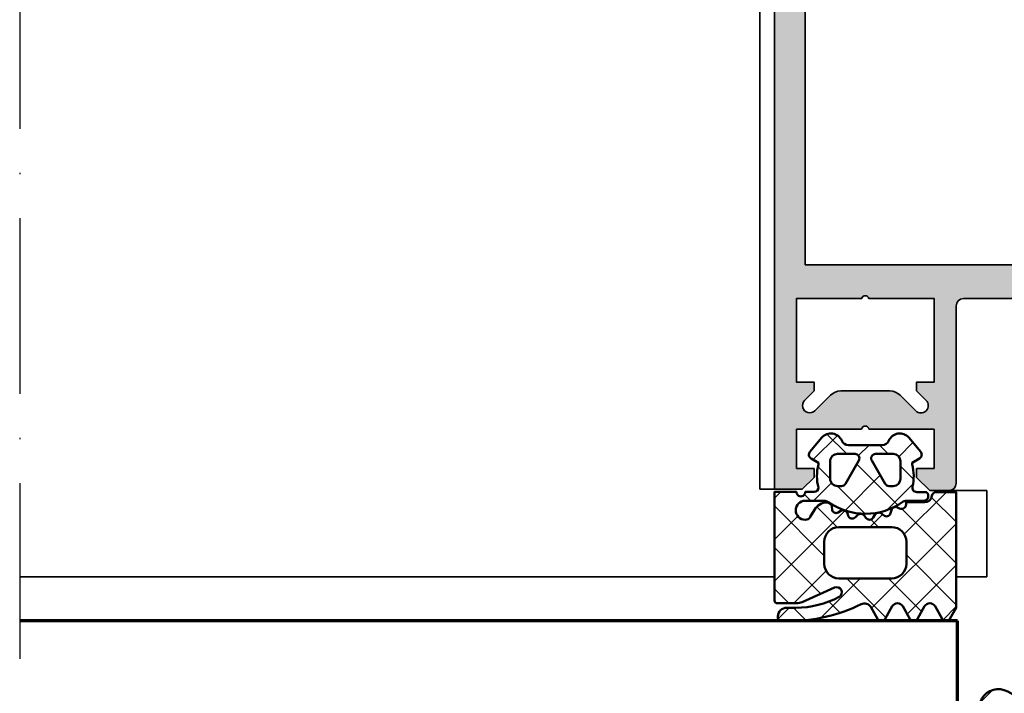
# Model space of a CAD drawing. Units: millimetres. Extents: x 2450 to 23610, y -7334 to 2504.
# Drawn here: x 2842 to 2909, y -5122 to -5076 of the extents above; entities that cross this region are included whole.
import ezdxf

# ---------------------------------------------------------------- set-up
doc = ezdxf.new("R2010")
doc.units = ezdxf.units.MM
doc.linetypes.add('ACAD_ISO10W100', pattern=[18, 12, -3, 0, -3])
for name, color, linetype, lineweight in [('S03_AL_Kontur', 255, 'Continuous', 35), ('S04_AL_Schraffur', 253, 'Continuous', 25), ('S05_EPDM_Kontur', 43, 'Continuous', 50), ('S06_EPDM_Schraffur', 43, 'Continuous', 25), ('S07_Isolation_Kontur', 91, 'Continuous', 50), ('S08_Isolation_Schraffur', 91, 'Continuous', 25), ('S15_Glas_Kontur', 4, 'Continuous', 70), ('S18_Mittellinie', 10, 'ACAD_ISO10W100', 25)]:
    doc.layers.add(name, color=color, linetype=linetype, lineweight=lineweight)

# ---------------------------------------------------------------- blocks, each defined once
blk = doc.blocks.new('322280_s')
at = {"layer": 'S03_AL_Kontur'}
for p, q in [((6.999912670835329e-06, 103.4999999999999), (6.771850095788068e-06, 16.79224852628292)), ((2.100006999912438, 100.6999999999999), (2.100006999912765, 16.79224852628292)), ((6.771850095788068e-06, 16.79224852628292), (0, 0)), ((2.100006999912765, 16.79224852628292), (2.10000699991275, 15.29999999999998)), ((2.10000699991275, 15.29999999999998), (13.80161924060037, 15.30000000000001)), ((13.80161924060037, 15.30000000000001), (36.19839475922501, 15.30000000000001)), ((12.89999999991275, 13), (13.80161924060037, 13)), ((13.80161924060037, 13), (18.50000699991278, 12.99999999999994)), ((12.39999999991275, 0.4000000000000057), (12.39999999991275, 12.5)), ((1.499985629582241, 1.400000000000006), (1.499985629582241, 4.100003527618043)), ((1.499985629582241, 4.100003527618043), (5.949991314747493, 4.100003527618043)), ((6.449991314747493, 4.100003527618043), (10.89999699991276, 4.100003527618043)), ((10.89999699991276, 4.100003527618043), (10.89999699991276, 1.400000000000006)), ((2.69998562958223, 1.400000000000006), (1.499985629582241, 1.400000000000006)), ((2.699985629582216, 0.8000000000000114), (2.69998562958223, 1.400000000000006)), ((10.89999699991276, 1.400000000000006), (9.69999699991277, 1.400000000000006)), ((9.69999699991277, 1.400000000000006), (9.699996999912756, 0.8000000000000114)), ((1.899985629582233, 0), (2.699985629582216, 0.8000000000000114)), ((9.699996999912756, 0.8000000000000114), (10.59999699991275, -0.09999999999999432)), ((0, 0), (1.899985629582233, 0)), ((10.59999699991275, -0.09999999999999432), (11.89999999991275, -0.09999999999999432))]:
    blk.add_line(p, q, dxfattribs=at)
blk.add_lwpolyline([(2.700002701925186, 6.699999999999989), (2.70000294388862, 7.300000000000011), (1.500002943888518, 7.300000000000011), (1.500005242541107, 13), (5.949998623847762, 13, -0.8000000000000005), (6.449998623847762, 13), (10.8999920051544, 13), (10.89999400524668, 7.300000000000011), (9.699999999912748, 7.300000000000011), (9.699999999912748, 6.700000000000017), (10.34644660931949, 6.053553390593265, -0.9999999999999999), (9.639339828132933, 5.34644660940674), (8.578679656353117, 6.407106781186542, 0.198912367379659), (7.871572875166564, 6.699999999999989), (4.528429826671385, 6.699999999999989, 0.1989123673796554), (3.821323045484831, 6.407106781186542), (2.760662873705016, 5.34644660940674, -1.000000000000005), (2.053556092518463, 6.053553390593294)], format="xyb", close=True, dxfattribs=at)
for centre, radius, start, end in [((12.89999999991275, 12.5), 0.5, 90, 180), ((6.199991314747493, 4.043753527618043), 0.25625, 12.68038349181977, 167.3196165081802), ((11.89999999991275, 0.4000000000000057), 0.5, 270, 0)]:
    blk.add_arc(centre, radius, start, end, dxfattribs=at)
at = {"layer": 'S04_AL_Schraffur', "linetype": 'Continuous', "extrusion": (0, 0, -1)}
for points in [[(-0.6666516503832857, 104.7472044184538), (-1.499985629582241, 1.400000000000006), (-0.9259818513650581, 104.8858192987669)], [(-0.9259818513650581, 104.8858192987669), (-1.499985629582241, 1.400000000000006), (-1.207371516888504, 104.9711779206048)], [(-1.207371516888504, 104.9711779206048), (-1.499985629582241, 4.100003527618043), (-1.500006999912699, 104.9999999999999)], [(-1.499985629582241, 4.100003527618043), (-1.207371516888504, 104.9711779206048), (-1.499985629582241, 1.400000000000006)], [(-1.500006999912699, 104.9999999999999), (-1.499985629582241, 4.100003527618043), (-1.500002943888518, 7.300000000000011)], [(-1.500006999912699, 104.9999999999999), (-1.500002943888518, 7.300000000000011), (-1.500005242541107, 13)], [(-1.500006999912699, 104.9999999999999), (-1.500005242541107, 13), (-2.10000699991275, 15.29999999999998)], [(-1.500006999912699, 104.9999999999999), (-2.10000699991275, 15.29999999999998), (-2.100006999912438, 100.6999999999999)], [(-0.1141877011457477, 104.0740251485476), (-1.499985629582241, 1.400000000000006), (-0.2528025814588635, 104.3333553495294)], [(-0.2528025814588635, 104.3333553495294), (-1.499985629582241, 1.400000000000006), (-0.4393468281328639, 104.5606601717798)], [(-0.4393468281328639, 104.5606601717798), (-1.499985629582241, 1.400000000000006), (-0.6666516503832857, 104.7472044184538)], [(-6.771850095788068e-06, 16.79224852628292), (-1.499985629582241, 1.400000000000006), (-6.999912670835329e-06, 103.4999999999999)], [(-6.999912670835329e-06, 103.4999999999999), (-1.499985629582241, 1.400000000000006), (-0.02882907930782852, 103.7926354830241)], [(-0.02882907930782852, 103.7926354830241), (-1.499985629582241, 1.400000000000006), (-0.1141877011457477, 104.0740251485476)], [(0, 0), (-1.499985629582241, 1.400000000000006), (-6.771850095788068e-06, 16.79224852628292)], [(-2.10000699991275, 15.29999999999998), (-1.500005242541107, 13), (-5.949998623847762, 13)], [(-2.10000699991275, 15.29999999999998), (-5.949998623847762, 13), (-5.999326134801724, 13.10310687823269)], [(-2.10000699991275, 15.29999999999998), (-5.999326134801724, 13.10310687823269), (-6.088578557313781, 13.17450881624233)], [(-2.10000699991275, 15.29999999999998), (-6.088578557313781, 13.17450881624233), (-13.80161924060037, 15.30000000000001)], [(-13.80161924060037, 15.30000000000001), (-6.088578557313781, 13.17450881624233), (-6.199998623847762, 13.2)], [(-13.80161924060037, 15.30000000000001), (-6.199998623847762, 13.2), (-6.311418690381743, 13.17450881624233)], [(-13.80161924060037, 15.30000000000001), (-6.311418690381743, 13.17450881624233), (-6.400671112893799, 13.10310687823269)], [(-13.80161924060037, 15.30000000000001), (-6.400671112893799, 13.10310687823269), (-6.449998623847762, 13)], [(-13.80161924060037, 15.30000000000001), (-6.449998623847762, 13), (-10.8999920051544, 13)], [(-13.80161924060037, 15.30000000000001), (-10.8999920051544, 13), (-12.49549150272528, 12.79389262614624)], [(-13.80161924060037, 15.30000000000001), (-12.49549150272528, 12.79389262614624), (-12.60610737376651, 12.90450849718747)], [(-13.80161924060037, 15.30000000000001), (-12.60610737376651, 12.90450849718747), (-12.74549150272528, 12.97552825814758)], [(-13.80161924060037, 15.30000000000001), (-12.74549150272528, 12.97552825814758), (-12.89999999991275, 13)], [(-13.80161924060037, 15.30000000000001), (-12.89999999991275, 13), (-13.80161924060037, 13)], [(-13.80161924060037, 15.30000000000001), (-13.80161924060037, 13), (-18.50000699991278, 12.99999999999994)], [(-13.80161924060037, 15.30000000000001), (-18.50000699991278, 12.99999999999994), (-36.19839475922501, 15.30000000000001)], [(-12.49549150272528, 12.79389262614624), (-10.8999920051544, 13), (-12.42447174176517, 12.65450849718747)], [(-12.42447174176517, 12.65450849718747), (-10.8999920051544, 13), (-10.89999400524668, 7.300000000000011)], [(-12.42447174176517, 12.65450849718747), (-10.89999400524668, 7.300000000000011), (-10.89999699991276, 4.100003527618043)], [(-12.42447174176517, 12.65450849718747), (-10.89999699991276, 4.100003527618043), (-12.39999999991275, 12.5)], [(-12.39999999991275, 12.5), (-10.89999699991276, 4.100003527618043), (-11.89999999991275, -0.09999999999999432)], [(-12.39999999991275, 12.5), (-11.89999999991275, -0.09999999999999432), (-12.05450849710022, -0.07552825814757114)], [(-12.39999999991275, 12.5), (-12.05450849710022, -0.07552825814757114), (-12.19389262605899, -0.004508497187468041)], [(-12.39999999991275, 12.5), (-12.19389262605899, -0.004508497187468041), (-12.30450849710022, 0.1061073738537691)], [(-12.39999999991275, 12.5), (-12.30450849710022, 0.1061073738537691), (-12.37552825806033, 0.2454915028125318)], [(-12.39999999991275, 12.5), (-12.37552825806033, 0.2454915028125318), (-12.39999999991275, 0.4000000000000057)], [(-1.499985629582241, 4.100003527618043), (-1.924146569967199, 5.570590477448754), (-1.500002943888518, 7.300000000000011)], [(-1.500002943888518, 7.300000000000011), (-1.924146569967199, 5.570590477448754), (-1.909012134065861, 5.743577871373846)], [(-1.500002943888518, 7.300000000000011), (-1.95395558959341, 5.911309130870368), (-2.70000294388862, 7.300000000000011)], [(-1.95395558959341, 5.911309130870368), (-1.500002943888518, 7.300000000000011), (-1.909012134065861, 5.743577871373846)], [(-2.70000294388862, 7.300000000000011), (-1.95395558959341, 5.911309130870368), (-2.053556092518463, 6.053553390593294)], [(-2.70000294388862, 7.300000000000011), (-2.053556092518463, 6.053553390593294), (-2.700002701925186, 6.699999999999989)], [(-10.34644660931949, 6.053553390593265), (-9.699999999912748, 7.300000000000011), (-9.699999999912748, 6.700000000000017)], [(-9.699999999912748, 7.300000000000011), (-10.34644660931949, 6.053553390593265), (-10.89999400524668, 7.300000000000011)], [(-10.89999400524668, 7.300000000000011), (-10.34644660931949, 6.053553390593265), (-10.44604711224453, 5.91130913087034)], [(-10.89999400524668, 7.300000000000011), (-10.44604711224453, 5.91130913087034), (-10.49099056777208, 5.743577871373821)], [(-10.49099056777208, 5.743577871373821), (-10.89999699991276, 4.100003527618043), (-10.89999400524668, 7.300000000000011)], [(-2.760662873705016, 5.34644660940674), (-5.949991314747493, 4.100003527618043), (-3.821323045484831, 6.407106781186542)], [(-3.821323045484831, 6.407106781186542), (-5.949991314747493, 4.100003527618043), (-3.972859593651779, 6.531469612302537)], [(-3.972859593651779, 6.531469612302537), (-5.949991314747493, 4.100003527618043), (-4.145746394306293, 6.623879532511277)], [(-4.145746394306293, 6.623879532511277), (-5.949991314747493, 4.100003527618043), (-4.333339504655256, 6.68078528040322)], [(-4.333339504655256, 6.68078528040322), (-5.949991314747493, 4.100003527618043), (-4.528429826671385, 6.699999999999989)], [(-4.528429826671385, 6.699999999999989), (-5.949991314747493, 4.100003527618043), (-5.999318825701455, 4.203110405850731)], [(-4.528429826671385, 6.699999999999989), (-5.999318825701455, 4.203110405850731), (-7.871572875166564, 6.699999999999989)], [(-7.871572875166564, 6.699999999999989), (-5.999318825701455, 4.203110405850731), (-6.088571248213512, 4.274512343860377)], [(-7.871572875166564, 6.699999999999989), (-6.088571248213512, 4.274512343860377), (-6.199991314747493, 4.300003527618043)], [(-7.871572875166564, 6.699999999999989), (-6.199991314747493, 4.300003527618043), (-6.311411381281474, 4.274512343860377)], [(-7.871572875166564, 6.699999999999989), (-6.311411381281474, 4.274512343860377), (-6.40066380379353, 4.203110405850731)], [(-7.871572875166564, 6.699999999999989), (-6.40066380379353, 4.203110405850731), (-6.449991314747493, 4.100003527618043)], [(-7.871572875166564, 6.699999999999989), (-6.449991314747493, 4.100003527618043), (-10.89999699991276, 4.100003527618043)], [(-7.871572875166564, 6.699999999999989), (-10.89999699991276, 4.100003527618043), (-8.066663197182693, 6.680785280403221)], [(-8.066663197182693, 6.680785280403221), (-10.89999699991276, 4.100003527618043), (-8.254256307531657, 6.623879532511279)], [(-8.254256307531657, 6.623879532511279), (-10.89999699991276, 4.100003527618043), (-8.42714310818617, 6.531469612302539)], [(-8.42714310818617, 6.531469612302539), (-10.89999699991276, 4.100003527618043), (-9.639339828132933, 5.34644660940674)], [(-8.42714310818617, 6.531469612302539), (-9.639339828132933, 5.34644660940674), (-8.578679656353117, 6.407106781186542)], [(-1.924146569967199, 5.570590477448754), (-1.499985629582241, 4.100003527618043), (-1.997533460967238, 5.41321178182449)], [(-1.997533460967238, 5.41321178182449), (-1.499985629582241, 4.100003527618043), (-2.120321264936213, 5.290423977855516)], [(-10.27968143690172, 5.290423977855506), (-10.89999699991276, 4.100003527618043), (-10.40246924087069, 5.413211781824475)], [(-10.40246924087069, 5.413211781824475), (-10.89999699991276, 4.100003527618043), (-10.47585613187074, 5.570590477448734)], [(-10.47585613187074, 5.570590477448734), (-10.89999699991276, 4.100003527618043), (-10.49099056777208, 5.743577871373821)], [(-2.120321264936213, 5.290423977855516), (-1.499985629582241, 4.100003527618043), (-2.277699960560477, 5.217037086855477)], [(-2.277699960560477, 5.217037086855477), (-1.499985629582241, 4.100003527618043), (-5.949991314747493, 4.100003527618043)], [(-2.277699960560477, 5.217037086855477), (-5.949991314747493, 4.100003527618043), (-2.450687354485568, 5.201902650954139)], [(-2.450687354485568, 5.201902650954139), (-5.949991314747493, 4.100003527618043), (-2.618418613982091, 5.246846106481688)], [(-2.618418613982091, 5.246846106481688), (-5.949991314747493, 4.100003527618043), (-2.760662873705016, 5.34644660940674)], [(-9.639339828132933, 5.34644660940674), (-10.89999699991276, 4.100003527618043), (-9.781584087855853, 5.246846106481687)], [(-9.781584087855853, 5.246846106481687), (-10.89999699991276, 4.100003527618043), (-9.949315347352371, 5.201902650954136)], [(-9.949315347352371, 5.201902650954136), (-10.89999699991276, 4.100003527618043), (-10.12230274127746, 5.217037086855472)], [(-10.12230274127746, 5.217037086855472), (-10.89999699991276, 4.100003527618043), (-10.27968143690172, 5.290423977855506)], [(-10.89999699991276, 1.400000000000006), (-11.89999999991275, -0.09999999999999432), (-10.89999699991276, 4.100003527618043)], [(-1.499985629582241, 1.400000000000006), (0, 0), (-1.899985629582233, 0)], [(-1.499985629582241, 1.400000000000006), (-1.899985629582233, 0), (-2.69998562958223, 1.400000000000006)], [(-2.69998562958223, 1.400000000000006), (-1.899985629582233, 0), (-2.699985629582216, 0.8000000000000114)], [(-10.59999699991275, -0.09999999999999432), (-9.69999699991277, 1.400000000000006), (-9.699996999912756, 0.8000000000000114)], [(-9.69999699991277, 1.400000000000006), (-10.59999699991275, -0.09999999999999432), (-10.89999699991276, 1.400000000000006)], [(-10.89999699991276, 1.400000000000006), (-10.59999699991275, -0.09999999999999432), (-11.89999999991275, -0.09999999999999432)]]:
    blk.add_solid(points, dxfattribs=at)
at = {"layer": 'S04_AL_Schraffur', "linetype": 'Continuous'}
blk.add_solid([(2.100006999912765, 16.79224852628292), (2.100006999912438, 100.6999999999999), (2.10000699991275, 15.29999999999998)], dxfattribs=at)
blk = doc.blocks.new('244293_s')
at = {"layer": 'S06_EPDM_Schraffur'}
h = blk.add_hatch(dxfattribs=at)
h.set_pattern_fill('NETZ', color=256, scale=2, angle=45, style=0)
h.set_pattern_definition([(45, (-9.699896003101136, -10.40093560061188), (-1.414213562373095, 1.414213562373095), []), (135, (-9.699896003101136, -10.40093560061188), (-1.414213562373095, -1.414213562373095), [])])
edge = h.paths.add_edge_path()
edge.add_line((-9.699589191521625, -9.500958254212797), (-9.699896003101136, -1.600959786049512))
edge.add_line((-9.699896003101136, -1.600959786049512), (-8.346075203340876, -1.600907207824386))
edge.add_arc((-8.34607920655507, -1.90094970313831), 0.3000424953406291, 7.190724973144825, 89.99923555069239, ccw=False)
edge.add_arc((-7.552382422237463, -1.800943426650923), 0.4999299109463399, 187.1758961230778, 270.0110723632515)
edge.add_line((-7.55228581118536, -2.300873328262258), (-6.279885909801195, -2.300823912173736))
edge.add_line((-6.279885909801195, -2.300823912173736), (-6.279879892200678, -2.455769285592069))
edge.add_arc((-5.97983652696608, -2.455699127405881), 0.3000433734370304, 180.0133972897233, 296.9932355591519)
edge.add_line((-5.843651249568564, -2.723055810815208), (-5.706202797554706, -2.653020260286049))
edge.add_arc((-5.570008061539051, -2.920328382049063), 0.3000043967658544, 15.003696392620782, 116.99905474167201, ccw=False)
edge.add_line((-5.280231076631876, -2.842662835653313), (-5.226573400545214, -3.042825546827465))
edge.add_arc((-4.936825383714608, -2.965200261897918), 0.2999659949355298, 194.9977007366847, 312.005066988361)
edge.add_line((-4.736089242511841, -3.188100687497972), (-4.6290983547973, -3.091767796877608))
edge.add_arc((-4.417621123185153, -3.326640331744784), 0.3160501971606257, 30.00481833033291, 131.9996027469965, ccw=False)
edge.add_line((-4.143926913776625, -3.168592216091636), (-4.043944603040756, -3.341745071498849))
edge.add_arc((-3.784138591673317, -3.191731014918427), 0.3000056344710412, 210.0024786146463, 327.0007668714013)
edge.add_line((-3.532530508901067, -3.355122426559445), (-3.45410502245695, -3.234376582812769))
edge.add_arc((-3.189083861091167, -3.406400084974853), 0.3159561698523653, 44.99321653356071, 147.0126614630371, ccw=False)
edge.add_line((-2.965642661470071, -3.183011787206904), (-2.82421871347393, -3.324394234296608))
edge.add_arc((-2.612101997691036, -3.11225705208259), 0.2999928085675131, 225.0027640055394, 342.0031236416133)
edge.add_line((-2.326786828725508, -3.204944373493864), (-2.282297517291334, -3.068025531305115))
edge.add_arc((-1.981724552723035, -3.165693915943226), 0.3160430672981046, 60.0092536259728, 161.9989123362175, ccw=False)
edge.add_line((-1.823747225606873, -2.89196707307898), (-1.637646861813996, -2.999396979384823))
edge.add_arc((-1.501614967189688, -2.763657271411852), 0.272172530337396, 240.0132154659198, 356.9875265257093)
edge.add_line((-1.229818547340277, -2.777960852337747), (-1.222316806645018, -2.634192250338016))
edge.add_arc((-0.8841548040125735, -2.651916273410633), 0.338626167060763, 89.18051381083029, 176.9997121655758, ccw=False)
edge.add_arc((-0.8937098707581301, -3.313284567401531), 1.000063478178428, 30.004496862110727, 89.17506885932119, ccw=False)
edge.add_line((-0.02766874094199608, -2.813184855490866), (0.253783293281498, -3.300570165363725))
edge.add_arc((0.6001499433894502, -3.100627778696209), 0.3999335123408729, 209.9959687284491, 270.0022390487155)
edge.add_arc((0.6001403282452137, -2.850559765343005), 0.650001525878899, 270.0022251913939, 450.0022251913938)
edge.add_line((0.6001150841903582, -2.200558239954306), (-0.683872495194916, -2.200608106072495))
edge.add_arc((-0.6838530767367733, -2.700608105695368), 0.4999999999999497, 90.002225191393, 125.0801094616176)
edge.add_arc((-3.500026231233198, 1.309359364123258), 4.400068402084855, 234.1610122873439, 305.0801094616192, ccw=False)
edge.add_arc((-6.251960645590096, -2.500824353672433), 0.3000000000000793, 54.16101228735258, 90.0022251914028)
edge.add_line((-6.251972296665032, -2.200824353898599), (-7.46989223394237, -2.20087165415327))
edge.add_arc((-7.469904938194076, -1.870884762026087), 0.3299868923717357, 125.0922896752974, 270.0022058452066, ccw=False)
edge.add_line((-7.659612801514823, -1.600880547741509), (-7.008870745731129, -1.600855274926737))
edge.add_arc((-7.008882396806016, -1.300855275152976), 0.3000000000000063, 270.0022251913933, 373.1997507032702)
edge.add_arc((-3.655822321034112, -0.5144175264129732), 3.144052294083045, 165.5192284342824, 193.1997507032691, ccw=False)
edge.add_line((-6.699993145901544, 0.2717687218480861), (-6.699998093258692, 0.3991567222429437))
edge.add_line((-6.699998093258692, 0.3991567222429437), (-7.200009304362614, 0.6878183338405075))
edge.add_arc((-7.050046055464607, 0.9476035174047005), 0.2999621936503448, 139.990909427959, 240.0039364492047, ccw=False)
edge.add_line((-7.279799832535556, 1.140451954113842), (-6.463492403351099, 2.113399307124915))
edge.add_arc((-5.850635190301442, 1.599135743002964), 0.8000381096987843, 22.624994244977586, 139.9991604749919, ccw=False)
edge.add_arc((-4.650636027231958, 2.099243432890128), 0.5000025409331934, 202.6230856464499, 270.003415328234)
edge.add_line((-4.650606222719153, 1.599240892845238), (-2.349353793070451, 1.599330266393302))
edge.add_arc((-2.349376146611385, 2.099291961938287), 0.4999616960447048, 270.0025617233545, 337.3798380675408)
edge.add_arc((-1.14942822168164, 1.599408910498086), 0.7999452595720512, 39.998900949925996, 157.3866181637453, ccw=False)
edge.add_line((-0.5366247375914248, 2.113592057050645), (0.2798192968365086, 1.140708115071507))
edge.add_arc((0.04995485523755056, 0.9478842073439802), 0.3000311998824701, -59.99284724565308, 39.991916033376924, ccw=False)
edge.add_line((0.2000028915360758, 0.6880682961570954), (-0.299985896605837, 0.3993678476432037))
edge.add_line((-0.299985896605837, 0.3993678476432037), (-0.2999809492487242, 0.2719798472510063))
edge.add_arc((-3.339899258651954, -0.5144426882719623), 3.139994224871021, -14.499899058656581, 14.504349441444276, ccw=False)
edge.add_arc((0.0001801890227381142, -1.300520434452795), 0.3001000826629113, 180.0207465395383, 269.0970168069413)
edge.add_line((-0.004549201440203968, -1.600583248676976), (0.6000917820998389, -1.600559766285689))
edge.add_arc((0.9001100924204537, -1.600548114499674), 0.3000183105468745, 180.0022251913938, 360.0022251913938)
edge.add_line((1.200128402741068, -1.600536462713658), (2.70012840160984, -1.600478207339208))
edge.add_line((2.70012840160984, -1.600478207339208), (2.700415781397619, -9.000133353125912))
edge.add_arc((2.500389836678426, -9.00011212438494), 0.2000259458456952, 270.006159959227, 359.9939192025351, ccw=False)
edge.add_line((2.500411341781923, -9.200138069074612), (1.207991909162963, -9.20018826265999))
edge.add_arc((1.208032123135453, -8.199746477856152), 1.000441785612063, 246.008430393775, 269.997696926563, ccw=False)
edge.add_line((0.8012502708198517, -9.11375538975217), (-1.407284009279165, -8.130549535695113))
edge.add_arc((-1.549620844569331, -8.450300509544316), 0.3500006570821457, 66.00380907996835, 241.9274328121109)
edge.add_arc((1.250217868822352, -3.199997880928634), 6.300191789162221, 241.9300979795571, 270.0018654673773)
edge.add_line((1.250422993917978, -9.500189666751567), (1.860408345020488, -9.500165976801522))
edge.add_arc((1.860538173710911, -10.10003503102365), 0.5998690682714322, -0.010135757807972823, 90.01240043281518, ccw=False)
edge.add_line((2.46040723259606, -10.10014114926853), (2.46041111622843, -10.20013962331419))
edge.add_arc((2.260539074079682, -10.20027988766107), 0.1998720913654483, -90.02045679464771, 0.04020849382851566, ccw=False)
edge.add_line((2.260467712065293, -10.40015196628703), (1.590423767258167, -10.40017798872762))
edge.add_arc((1.590127294525927, 0.3002609811957093), 10.70043897403046, 243.3420396155422, 270.0015874709759, ccw=False)
edge.add_arc((-3.43981761855439, -9.71895386316483), 0.5104937226122197, 63.34079569726186, 148.1952866543978)
edge.add_line((-3.873660372268371, -9.449910547179556), (-4.335973642098129, -10.25074994849007))
edge.add_arc((-4.595775608915189, -10.10078842828297), 0.2999758648705524, 209.9986253552581, 330.0058250275296, ccw=False)
edge.add_line((-4.855565926862519, -10.25077012785216), (-5.343452747642549, -9.405787854531424))
edge.add_arc((-5.698516807735609, -9.610790203590886), 0.409995670574295, 30.00072837322418, 150.003722009561)
edge.add_line((-6.053596790075701, -9.405815434336166), (-6.541479011528591, -10.25083560351758))
edge.add_arc((-6.801280978345648, -10.10087408331047), 0.2999758648705546, 209.998625355257, 330.0058250275279, ccw=False)
edge.add_line((-7.061071296292983, -10.25085578287966), (-7.54895811707299, -9.40587350955892))
edge.add_arc((-7.90402217500877, -9.610931406499166), 0.4100234460800739, 30.00745068450555, 149.9969996982816)
edge.add_line((-8.259102159506204, -9.405901089363674), (-8.746923345802857, -10.25092125617466))
edge.add_arc((-9.00672531261991, -10.10095973596755), 0.2999758648705498, 209.9986253552574, 330.00582502752775, ccw=False)
edge.add_line((-9.266515630567238, -10.25094143553673), (-9.699589191521625, -9.500958254212797))
edge = h.paths.add_edge_path(flags=16)
edge.add_arc((-1.8762612621898, -0.9000029417864956), 0.2999294269311942, 209.9957866355669, 270.01431870580564, ccw=False)
edge.add_line((-2.136018792519819, -1.049948553846747), (-3.059848020970029, 0.5500216721970648))
edge.add_arc((-2.800060786697138, 0.700038134941354), 0.2999905768277839, 89.99580788113019, 210.0046698646346, ccw=False)
edge.add_line((-2.800038837503542, 1.000028710966168), (-1.600087666533489, 1.00007531336938))
edge.add_arc((-1.5999802644721, 0.5001633041839854), 0.4999120207226279, -0.007859152932326197, 90.01230953572002, ccw=False)
edge.add_line((-1.100068248452416, 0.5000947322046071), (-1.100021644271377, -0.6999022151326003))
edge.add_arc((-1.599932130368552, -0.7000111401639085), 0.4999104979639625, -90.00803374117459, 0.012484123962281046, ccw=False)
edge.add_line((-1.600002225436149, -1.199921633213673), (-1.876186307259114, -1.19993235935175))
edge = h.paths.add_edge_path(flags=16)
edge.add_arc((-4.200044891094661, 0.699968236645478), 0.300006102251457, -29.995083298952693, 90.00350631876358, ccw=False)
edge.add_line((-3.940219114056102, 0.5499874812985978), (-4.863924063900061, -1.050054497275526))
edge.add_arc((-5.12370077344688, -0.9001160139151733), 0.2999424738435275, 269.9915711078601, 330.0072243163393, ccw=False)
edge.add_line((-5.123744898559979, -1.200058484513036), (-5.399990015539134, -1.20006921302153))
edge.add_arc((-5.399930565893082, -0.6999903391681729), 0.5000788773870601, 180.0112617359058, 269.99318864688274, ccw=False)
edge.add_line((-5.900009433620213, -0.7000886318567584), (-5.900056037801247, 0.4999083154804494))
edge.add_arc((-5.399975892646135, 0.4998475946313791), 0.5000801488415422, 90.01140736437623, 179.9930430184106, ccw=False)
edge.add_line((-5.400075456636467, 0.9999277335615226), (-4.200063250510203, 0.9999743383351662))
edge = h.paths.add_edge_path(flags=16)
edge.add_arc((-1.69976396361894, -5.000649088154984), 1.000000000000002, 0.0022251913939044243, 90.0022251913939, ccw=False)
edge.add_line((-0.6997639643730915, -5.000610251238682), (-0.6997057089986409, -6.500610250107452))
edge.add_arc((-1.699705708244488, -6.500649087023751), 0.9999999999999998, -89.99777480860621, 0.0022251913937907375, ccw=False)
edge.add_line((-1.699666871328188, -7.500649086269599), (-5.299666868613262, -7.500788899168281))
edge.add_arc((-5.299705705529561, -6.500788899922435), 0.9999999999999989, 180.0022251913938, 270.00222519139385, ccw=False)
edge.add_line((-6.299705704775407, -6.500827736838735), (-6.299763960149859, -5.000827737969964))
edge.add_arc((-5.299763960904011, -5.000788901053663), 1.000000000000001, 90.0022251913939, 180.002225191394, ccw=False)
edge.add_line((-5.299802797820313, -4.000788901807816), (-1.699802800535241, -4.000649088909135))
at = {"layer": 'S05_EPDM_Kontur'}
for points in [[(-9.699589191521625, -9.500958254212797), (-9.699896003101136, -1.600959786049512), (-8.346075203340876, -1.600907207824386, -0.3779109489920623), (-8.048396552272697, -1.863392595293951, 0.3780439225922984), (-7.55228581118536, -2.300873328262258), (-6.279885909801195, -2.300823912173736), (-6.279879892200678, -2.455769285592069, 0.5599113513054622), (-5.843651249568564, -2.723055810815208), (-5.706202797554706, -2.653020260286049, -0.4769506722380383), (-5.280231076631876, -2.842662835653313), (-5.226573400545214, -3.042825546827465, 0.5600691310621717), (-4.736089242511841, -3.188100687497972), (-4.6290983547973, -3.091767796877608, -0.4769475983170311), (-4.143926913776625, -3.168592216091636), (-4.043944603040756, -3.341745071498849, 0.5600170971575664), (-3.532530508901067, -3.355122426559445), (-3.45410502245695, -3.234376582812769, -0.4770796840300965), (-2.965642661470071, -3.183011787206904), (-2.82421871347393, -3.324394234296608, 0.5600289698353358), (-2.326786828725508, -3.204944373493864), (-2.282297517291334, -3.068025531305115, -0.4769201459026025), (-1.823747225606873, -2.89196707307898), (-1.637646861813996, -2.999396979384823, 0.5598796740341255), (-1.229818547340277, -2.777960852337747), (-1.222316806645018, -2.634192250338016, -0.4031088448780155), (-0.8793116897658685, -2.313324741823299, -0.2640740339718934), (-0.02766874094199608, -2.813184855490866), (0.253783293281498, -3.300570165363725, 0.2679785163984964), (0.6001655723000694, -3.500561290731703, 0.9999999999999999), (0.6001150841903582, -2.200558239954306), (-0.683872495194916, -2.200608106072495, 0.1542626240933911), (-0.9712136728968045, -2.291433463550353, -0.3197133915894343), (-6.07630781382686, -2.257624677082179, 0.1576742984161158), (-6.251972296665032, -2.200824353898599), (-7.46989223394237, -2.20087165415327, -0.7326261233361704), (-7.659612801514823, -1.600880547741509), (-7.008870745731129, -1.600855274926737, 0.4834055679498178), (-6.716808427877097, -1.232351284947206, -0.1213698017842508), (-6.699993145901544, 0.2717687218480861), (-6.699998093258692, 0.3991567222429437), (-7.200009304362614, 0.6878183338405075, -0.466376860782874), (-7.279799832535556, 1.140451954113842), (-6.463492403351099, 2.113399307124915, -0.5621735163250967), (-5.112166023503208, 1.906908819568683, 0.302776564816842), (-4.650606222719153, 1.599240892845238), (-2.349353793070451, 1.599330266393302, 0.3027620208365632), (-1.887874039299174, 1.906996609788823, -0.5622513327759794), (-0.5366247375914248, 2.113592057050645), (0.2798192968365086, 1.140708115071507, -0.4662267217323658), (0.2000028915360758, 0.6880682961570954), (-0.299985896605837, 0.3993678476432037), (-0.2999809492487242, 0.2719798472510063, -0.1272349056350703), (-0.2999198739666479, -1.300629099316896, 0.4094993460794229), (-0.004549201440203968, -1.600583248676976), (0.6000917820998389, -1.600559766285689, 0.9999999999999999), (1.200128402741068, -1.600536462713658), (2.70012840160984, -1.600478207339208), (2.700415781397619, -9.000133353125912, -0.4141509896086342), (2.500411341781923, -9.200138069074612), (1.207991909162963, -9.20018826265999, -0.1050568845470191), (0.8012502708198517, -9.11375538975217), (-1.407284009279165, -8.130549535695113, 0.9650449497088537), (-1.714327468695514, -8.759124388036396, 0.1231024388603283), (1.250422993917978, -9.500189666751567), (1.860408345020488, -9.500165976801522, -0.4143287709687544), (2.46040723259606, -10.10014114926853), (2.46041111622843, -10.20013962331419, -0.4145237143700288), (2.260467712065293, -10.40015196628703), (1.590423767258167, -10.40017798872762, -0.1168517508437548), (-3.210767872265739, -9.262730174003924, 0.3881479949405195), (-3.873660372268371, -9.449910547179556), (-4.335973642098129, -10.25074994849007, -0.5773921559447466), (-4.855565926862519, -10.25077012785216), (-5.343452747642549, -9.405787854531424, 0.5773676855911983), (-6.053596790075701, -9.405815434336166), (-6.541479011528591, -10.25083560351758, -0.577392155944747), (-7.061071296292983, -10.25085578287966), (-7.54895811707299, -9.40587350955892, 0.5772894694170776), (-8.259102159506204, -9.405901089363674), (-8.746923345802857, -10.25092125617466, -0.5773921559447395), (-9.266515630567238, -10.25094143553673)], [(-4.200063250510203, 0.9999743383351662, -0.5773420639472574), (-3.940219114056102, 0.5499874812985978), (-4.863924063900061, -1.050054497275526, -0.2680223974974207), (-5.123744898559979, -1.200058484513036), (-5.399990015539134, -1.20006921302153, -0.4141211766446664), (-5.900009433620213, -0.7000886318567584), (-5.900056037801247, 0.4999083154804494, -0.4141196878514764), (-5.400075456636467, 0.9999277335615226)], [(-1.876186307259114, -1.19993235935175, -0.2680358613079484), (-2.136018792519819, -1.049948553846747), (-3.059848020970029, 0.5500216721970648, -0.5774018272708117), (-2.800038837503542, 1.000028710966168), (-1.600087666533489, 1.00007531336938, -0.4143166674803613), (-1.100068248452416, 0.5000947322046071), (-1.100021644271377, -0.6999022151326003, -0.4143184525847292), (-1.600002225436149, -1.199921633213673)], [(-1.699802800535241, -4.000649088909135, -0.414213562373095), (-0.6997639643730915, -5.000610251238682), (-0.6997057089986409, -6.500610250107452, -0.414213562373095), (-1.699666871328188, -7.500649086269599), (-5.299666868613262, -7.500788899168281, -0.414213562373095), (-6.299705704775407, -6.500827736838735), (-6.299763960149859, -5.000827737969964, -0.414213562373095), (-5.299802797820313, -4.000788901807816)]]:
    blk.add_lwpolyline(points, format="xyb", close=True, dxfattribs=at)
blk = doc.blocks.new('268762_s')
at = {"layer": 'S08_Isolation_Schraffur'}
h = blk.add_hatch(dxfattribs=at)
h.set_pattern_fill('NETZ', color=256, scale=2, angle=45)
h.set_pattern_definition([(45, (0, 0), (-1.414213562373095, 1.414213562373095), []), (135, (0, 0), (-1.414213562373095, -1.414213562373095), [])])
h.paths.add_polyline_path([(-5.573975975501935, 2.169099764656362, 0.4142135623730981), (-7.349809000421718, 1.693266739736591, 0.3918366946533272), (-6.827311784389508, 0.005962185354505323), (-4.249809000421709, -1.482159740806299, -0.2679491924311244), (-3.999809000421707, -1.915172442698519), (-3.999809000421706, -5.160471904319309, -0.5773502691896198), (-4.749809000421698, -5.593484606211533), (-5.573975975501953, -5.117651581291746, 0.4142135623730057), (-7.349809000421514, -5.593484606211224, 0.4142135623731816), (-6.910578515880335, -7.232715090752853), (-4.249809000421711, -8.768911086754448, -0.2679491924311253), (-3.999809000421708, -9.201923788646669), (-3.999809000421707, -12.44722325026743, -0.5773502691896198), (-4.749809000421698, -12.88023595215965), (-5.573975975501954, -12.40440292723989, 0.4142135623729334), (-7.349809000421358, -12.88023595215907, 0.4142135623732528), (-6.910578515880352, -14.51946643670096), (-4.115834404206132, -16.13301270189221, 0.1316524975873978), (-3.865834404206127, -16.19999999999999), (-2.399809000421683, -16.19999999999999, 0.4142135623730944), (-1.899809000421683, -15.69999999999999), (-1.899809000421689, -0.2408566620486566, 0.2679491924311208), (-2.149809000421683, 0.1921560398435564)])
h.paths.add_polyline_path([(11.2501909995783, -1.482159740806297), (13.82769378354611, 0.005962185354497995, 0.3918366946533315), (14.35019099957832, 1.693266739736599, 0.4142135623730978), (12.57435797465854, 2.169099764656373), (9.150190999578303, 0.192156039843559, 0.2679491924311238), (8.900190999578303, -0.2408566620486562), (8.9001909995783, -15.69999999999999, 0.4142135623730951), (9.4001909995783, -16.19999999999999), (10.86621640336271, -16.19999999999999, 0.131652497587398), (11.11621640336272, -16.13301270189221), (13.91096051503697, -14.51946643670096, 0.4142135623730945), (14.3501909995783, -12.88023595215964, 0.4142135623730819), (12.57435797465856, -12.40440292723988), (11.75019099957828, -12.88023595215965, -0.5773502691896116), (11.0001909995783, -12.44722325026743), (11.0001909995783, -9.201923788646669, -0.2679491924311283), (11.2501909995783, -8.768911086754445), (13.91096051503695, -7.232715090752849, 0.4142135623730981), (14.3501909995783, -5.593484606211517, 0.4142135623730879), (12.57435797465855, -5.117651581291742), (11.75019099957829, -5.59348460621153, -0.5773502691896234), (11.00019099957829, -5.160471904319308), (11.00019099957829, -1.91517244269852, -0.2679491924311256)])
h = blk.add_hatch(dxfattribs=at)
h.set_pattern_fill('NETZ', color=256, scale=1.5, angle=45)
h.set_pattern_definition([(45, (0, 0), (-1.060660171779821, 1.060660171779821), []), (135, (0, 0), (-1.060660171779821, -1.060660171779821), [])])
h.paths.add_polyline_path([(-0.3998090004216812, -20, 0.4142135623730945), (0.1001909995783157, -20.5), (6.9001909995783, -20.5, 0.4142135623730951), (7.400190999578296, -20), (7.4001909995783, -3, 0.4142135623730951), (6.9001909995783, -2.5), (0.1001909995783166, -2.500000000000002, 0.4142135623730948), (-0.3998090004216817, -3)])
at = {"layer": 'S07_Isolation_Kontur'}
for p, q in [((2.634165595793874, 11.5), (1.802780224146076, 10.05999829563649)), ((3.499690999578277, 10.89999974999995), (3.499690999578277, 12)), ((3.500690999578282, 12), (3.500690999578282, 10.89999974999995)), ((5.197601775010511, 10.05999829563652), (4.366216403362657, 11.5)), ((2.384885552478735, 9.468234299665255), (3.067178297686084, 10.65000000000001)), ((3.933203701470504, 10.65000000000001), (4.615496446677852, 9.468234299665284)), ((1.612999102360746, 9.492802310744224), (1.399267966751879, 7.752101899901021)), ((5.601114032404737, 7.752101899901021), (5.38738289679587, 9.492802310744196)), ((2.167116587106719, 8.675347815767736), (2.174423718118121, 8.779844657655872)), ((4.825958281038467, 8.779844657655872), (4.833265412049926, 8.675347815767054)), ((2.900190999999992, 7.5), (2.900190999999992, 7.419326566649147)), ((4.344096792235163, 8), (3.400190999999992, 8)), ((3.150190999999992, 6.98631386475688), (3.599690999156607, 6.726794919243105)), ((3.899690999156618, 6.900000000000006), (3.899690999156618, 7.100000000000023)), ((3.900691000000009, 6.917157288368799), (3.900691000000009, 6.800000000000011)), ((4.099690999156607, 7.300000000000011), (4.427347403734032, 7.300000000000011)), ((4.517848288368768, 6.782842712474633), (4.242112356237314, 7.058578644606087)), ((2.25362508226813, 6.099999999999994), (4.235005575894164, 6.099999999999994)), ((3.700690999999992, 6.599999999999994), (2.272891157240323, 6.599999999999994)), ((1.261776430105684, 5.99536398602848), (1.050190999578305, 5.87320508075689)), ((1.050190999578305, 5.526794919243116), (1.250423688937829, 5.411190522140828)), ((5.950190999578311, 5.87320508075689), (5.738605569050932, 5.99536398602848)), ((5.749958310218759, 5.411190522140828), (5.950190999578311, 5.526794919243116)), ((-5.573975975501938, 2.16909976465638), (-2.149809000421712, 0.1921560398435531)), ((9.150190999578271, 0.1921560398435531), (12.57435797465853, 2.16909976465638)), ((3.800190999156612, 1.200000000000017), (2.411778139751263, 1.200000000000017)), ((2.475926930444686, 0.6999999999999886), (3.300191000000027, 0.6999999999999886)), ((-4.249809000421678, -1.48215974080631), (-6.827311784389522, 0.005962185354491112)), ((0.09131699300191087, 0), (-1.499809000843399, 0)), ((-1.499809000843371, -21.90000000000001), (-1.499809000843399, 0)), ((1.946637608563336, 0.2535533905932823), (2.334505574207341, 0.6414213562372879)), ((2.941612355393929, 0.541421356237322), (2.246637608563347, -0.1535533905932596)), ((3.200190999156618, 0.5999999999999943), (3.083033711631245, 0.5999999999999943)), ((3.400190999156607, 0.3000000000000114), (3.400190999156607, 0.3999999999999773)), ((3.500191000000015, 0.5), (3.500191000000015, 0.4171572883687702)), ((3.932591271510702, 0), (3.70019099915659, 0)), ((3.84161235623732, 0.2757359321314823), (4.083033711631217, 0.5171572875253787)), ((8.500191000000015, 0), (6.909065006154705, 0)), ((8.500191000000015, 0), (8.500191000000015, -30)), ((13.82769378354614, 0.005962185354491112), (11.25019099957829, -1.48215974080631)), ((-1.899809000421683, -15.69999999999999), (-1.899809000421683, -0.2408566620486567)), ((1.800190999156612, -1.299999999999983), (1.800190999156612, -0.1000000000000227)), ((2.100190999156595, -0.5071067811865646), (2.100190999156595, -1.00717967721593)), ((8.9001909995783, -0.2408566620486567), (8.9001909995783, -15.69999999999999)), ((2.400190999156607, -1.180384757972803), (3.000190999578294, -0.8339745962155405)), ((4.000190999578294, -0.8339745962155405), (4.921730030495652, -1.366025403784448)), ((-3.999809000421706, -5.160471904319309), (-3.999809000421706, -1.91517244269852)), ((0.2001909995783109, -1.5), (1.600190999156624, -1.5)), ((5.421730030495652, -1.5), (6.800190999578277, -1.5)), ((11.00019099957829, -1.91517244269852), (11.00019099957829, -5.160471904319309)), ((-0.7998090004216891, -20), (-0.7998090004216891, -2.5)), ((0.1001909995783166, -2.5), (6.9001909995783, -2.5)), ((7.800190999578305, -2.5), (7.800190999578305, -21.59999999999999)), ((-0.3998090004217119, -3), (-0.3998090004217119, -20)), ((7.4001909995783, -20), (7.4001909995783, -3)), ((-5.573975975501938, -5.117651581291767), (-4.749809000421706, -5.593484606211518)), ((11.75019099957829, -5.593484606211518), (12.57435797465853, -5.117651581291767)), ((-4.249809000421678, -8.768911086754429), (-6.910578515880374, -7.232715090752862)), ((13.91096051503699, -7.232715090752862), (11.25019099957829, -8.768911086754429)), ((-3.999809000421706, -12.44722325026743), (-3.999809000421706, -9.201923788646667)), ((11.00019099957829, -9.201923788646667), (11.00019099957829, -12.44722325026743)), ((-5.573975975501938, -12.40440292723989), (-4.749809000421706, -12.88023595215964)), ((11.75019099957829, -12.88023595215964), (12.57435797465853, -12.40440292723989)), ((-4.115834404206126, -16.13301270189223), (-6.910578515880374, -14.51946643670098)), ((13.91096051503699, -14.51946643670095), (11.11621640336274, -16.13301270189223)), ((-2.399809000421683, -16.19999999999999), (-3.865834404206154, -16.19999999999999)), ((10.86621640336277, -16.19999999999999), (9.4001909995783, -16.19999999999999)), ((-1.015034702381982, -22.04773576836618), (-0.7998090004216891, -20)), ((6.9001909995783, -20.5), (0.1001909995783166, -20.5)), ((1.803134724730612, -22.00294372515228), (1.498971668696313, -22.30710678118655)), ((5.501410330460274, -22.30710678118655), (5.197247274426005, -22.00294372515228)), ((0.7918648875097887, -22.59999999999999), (-0.5177737546978705, -22.59999999999999)), ((6.800190999578305, -22.59999999999999), (6.208517111646827, -22.59999999999999)), ((2.07887065601868, -23.70710678118655), (2.793084218391741, -22.99289321881346)), ((4.207297780764847, -22.99289321881346), (4.921511343137936, -23.70710678118655)), ((0.8001909995783052, -24), (1.371763874832126, -24)), ((5.62861812432449, -24), (6.200190999578282, -24)), ((-1.499809000843371, -30), (-1.499809000843371, -24.29999999999995)), ((-0.1998090004216948, -29.30000000000001), (-0.1998090004216948, -25)), ((7.200190999578311, -25), (7.200190999578311, -29.30000000000001)), ((0.8501909995782881, -29.60000000000002), (0.1001909995783166, -29.60000000000002)), ((0.8501909995782881, -30), (0.8501909995782881, -29.60000000000002)), ((6.9001909995783, -29.60000000000002), (6.1501909995783, -29.60000000000002)), ((6.1501909995783, -29.60000000000002), (6.1501909995783, -30)), ((-0.1498090004216834, -31), (-0.4998090008433991, -31)), ((7.500190999999987, -31), (7.150190999578328, -31))]:
    blk.add_line(p, q, dxfattribs=at)
for centre, radius, start, end in [((3.500190999578294, 11), 1.000000000000003, 90.02864788736859, 150.0000000000002), ((3.500190999578294, 10.99999999999997), 1.000000000000011, 30.00000000000213, 89.97135211263142), ((3.500190999578294, 10.39999999999998), 0.500000000000017, 90.05729578906427, 149.9999999999979), ((3.500190999578294, 10.39999999999998), 0.4999999999999957, 30.00000000000412, 89.94270421093897), ((3.101818329822734, 9.30999829563649), 1.499999999999986, 149.9999999999995, 173.0000000000006), ((3.770526198533886, 8.668234299665244), 1.600000000000017, 150.0000000000002, 175.9999999999986), ((3.22985580062273, 8.668234299665272), 1.60000000000001, 3.999999999999762, 29.99999999999976), ((3.898563669333882, 9.30999829563649), 1.499999999999989, 6.999999999999438, 30.00000000000213), ((50.05019099959286, 5.32703707604901), 48.00000000001455, 176.0000000000002, 178.2341439104198), ((4.34409679223522, 8.5), 0.4999999999999971, 270, 3.830165411831373), ((-43.04980899767999, 5.327037076237673), 47.99999999725183, 3.830165411826472, 4.000000000003038), ((21.25019099957758, 5.31471503179813), 19.99999999999926, 173.0000000000006, 178.0497077821684), ((3.400190999999992, 7.5), 0.5000000000000004, 90, 180), ((3.400190999999992, 7.419326566649147), 0.5000000000000031, 180, 239.9999999999981), ((-14.24980900042225, 5.314715031797988), 20.00000000000054, 1.950292217831569, 6.999999999999438), ((2.272891157240323, 6.800000000000011), 0.2000000000000009, 178.2341439104214, 270), ((3.699690999156601, 6.900000000000006), 0.1999999999999995, 239.9999999999943, 0), ((3.700690999999992, 6.800000000000011), 0.199999999999999, 270, 0), ((4.099690999156607, 7.100000000000023), 0.1999999999999991, 90, 180), ((4.100691000000026, 6.917157288368799), 0.1999999999999996, 45.00000000000016, 180), ((4.235005575894164, 6.5), 0.4000000000000004, 270, 45.00000000000016), ((4.427347403734032, 6.800000000000011), 0.500000000000001, 1.777012431019989, 90), ((-43.04980900041993, 5.327037076049663), 47.99999999999822, 354.4961981020122, 1.777012431018361), ((2.25362508226813, 5.900000000000006), 0.2000000000000002, 90, 179.3131978338427), ((1.1501909995783, 5.699999999999989), 0.200000000000001, 119.9999999999996, 239.9999999999943), ((21.25019099957832, 5.314715031798045), 20.00000000000002, 179.7236170069907, 190.2200190685948), ((50.05019099957893, 5.327037076049777), 48.00000000000063, 179.3131978338476, 184.7124797714463), ((-14.24980900042205, 5.314715031798073), 20.00000000000035, 349.779980931405, 0.2763829930093345), ((5.850190999578288, 5.699999999999989), 0.2000000000000001, 299.9999999999995, 59.9999999999943), ((-6.223975975501943, 1.043266739736595), 1.300000000000002, 60.00000000000043, 150.0000000000002), ((13.22435797465853, 1.043266739736595), 1.3, 29.99999999999976, 119.9999999999996), ((-6.177311784389516, 1.131795210274277), 1.299999999999997, 154.4117257857685, 240.0000000000005), ((0.09131699300191087, 1.5), 1.500000000000002, 270, 10.22001906859476), ((2.411778139751263, 1.400000000000006), 0.1999999999999993, 184.7124797714495, 270), ((6.909065006154705, 1.5), 1.500000000000001, 169.7799809314052, 270), ((13.17769378354613, 1.131795210274277), 1.299999999999997, 299.9999999999995, 25.58827421422895), ((2.475926930444686, 0.5), 0.2000000000000013, 90, 134.9999999999999), ((3.300191000000027, 0.5), 0.1999999999999997, 0, 90), ((3.800190999156612, 0.799999999999983), 0.4000000000000001, 314.9999999999998, 90), ((3.932591271510702, 0.799999999999983), 0.7999999999999998, 270, 354.4961981020122), ((-2.399809000421683, -0.2408566620486567), 0.4999999999999948, 0, 60.0000000000019), ((2.300190999156612, -0.1000000000000227), 0.499999999999999, 134.9999999999976, 180), ((3.083033711631245, 0.3999999999999773), 0.2, 90, 134.9999999999999), ((3.200190999156618, 0.3999999999999773), 0.2, 0, 90), ((3.70019099915659, 0.3000000000000114), 0.3, 180, 270), ((3.700191000000004, 0.4171572883687702), 0.2, 180, 314.9999999999998), ((9.4001909995783, -0.2408566620486567), 0.4999999999999951, 119.9999999999981, 180), ((2.600190999156595, -0.5071067811865646), 0.5000000000000004, 134.9999999999999, 180), ((1.600190999156624, -1.299999999999983), 0.2000000000000005, 270, 0), ((2.300190999156612, -1.00717967721593), 0.1999999999999998, 180, 300.0000000000057), ((3.500190999578294, -1.699999999999989), 0.9999999999999992, 60.00000000000043, 119.9999999999996), ((-4.499809000421706, -1.91517244269852), 0.4999999999999993, 0, 60.0000000000019), ((0.2001909995783109, -2.5), 0.9999999999999996, 90, 180), ((5.421730030495652, -0.5), 1.000000000000003, 240.0000000000005, 270), ((6.800190999578305, -2.5), 0.9999999999999991, 0, 90), ((11.50019099957829, -1.91517244269852), 0.5, 119.9999999999981, 180), ((0.1001909995783166, -3), 0.4999999999999985, 90, 180), ((6.9001909995783, -3), 0.4999999999999999, 0, 90), ((-6.223975975501943, -6.243484606211524), 1.300000000000002, 60.00000000000043, 150.0000000000002), ((-4.499809000421706, -5.160471904319309), 0.5, 240.0000000000019, 0), ((11.50019099957829, -5.160471904319309), 0.5000000000000007, 180, 299.9999999999981), ((13.22435797465853, -6.243484606211524), 1.300000000000002, 29.99999999999976, 119.9999999999996), ((-6.310578515880351, -6.193484606211513), 1.200000000000003, 150.0000000000002, 240.0000000000005), ((13.31096051503697, -6.193484606211513), 1.200000000000002, 299.9999999999995, 29.99999999999976), ((-4.499809000421706, -9.201923788646667), 0.4999999999999982, 0, 60.0000000000019), ((11.50019099957829, -9.201923788646667), 0.4999999999999982, 119.9999999999981, 180), ((-6.223975975501943, -13.53023595215967), 1.299999999999999, 60.00000000000043, 150.0000000000002), ((-4.499809000421706, -12.44722325026743), 0.4999999999999996, 240.0000000000019, 0), ((11.50019099957829, -12.44722325026743), 0.4999999999999993, 180, 299.9999999999981), ((13.22435797465853, -13.53023595215967), 1.299999999999999, 29.99999999999976, 119.9999999999996), ((-6.310578515880351, -13.48023595215963), 1.2, 150.0000000000002, 240.0000000000005), ((13.31096051503697, -13.48023595215963), 1.2, 299.9999999999995, 29.99999999999976), ((-2.399809000421683, -15.69999999999999), 0.4999999999999998, 270, 0), ((9.4001909995783, -15.69999999999999), 0.4999999999999998, 180, 270), ((-3.865834404206126, -15.69999999999999), 0.5000000000000029, 240.0000000000019, 270), ((10.86621640336271, -15.69999999999999), 0.500000000000003, 269.9999999999951, 299.9999999999981), ((0.1001909995783166, -20), 0.4999999999999977, 180, 270), ((6.9001909995783, -20), 0.499999999999996, 270, 0), ((3.500190999578294, -23.70000000000002), 2.400000000000011, 45.00000000000016, 134.9999999999999), ((-0.4998090008433991, -21.90000000000001), 0.9999999999999989, 180, 216.8698976458456), ((-0.5177737546978705, -22.10000000000002), 0.5000000000000026, 173.9999999999999, 270), ((6.800190999578305, -21.59999999999999), 0.999999999999992, 270, 0), ((-2.099809000843337, -23.09999999999999), 0.9999999999999267, 323.1301023541557, 36.86989764584435), ((0.7918648875097887, -21.59999999999999), 1.000000000000014, 270, 314.9999999999987), ((3.500190999578294, -23.69999999999999), 0.9999999999999882, 45.00000000000016, 135.000000000001), ((6.208517111646827, -21.59999999999999), 1.000000000000018, 225.0000000000013, 270), ((-0.4998090008433991, -24.29999999999995), 0.9999999999999981, 143.1301023541544, 180), ((0.8001909995783052, -25), 1.000000000000001, 90, 180), ((1.371763874832126, -23), 1.000000000000014, 270, 314.9999999999987), ((5.62861812432449, -23), 1.00000000000001, 225.0000000000013, 270), ((6.200190999578282, -25), 1.000000000000001, 0, 90), ((0.1001909995783166, -29.30000000000001), 0.2999999999999897, 180, 270.0000000000065), ((6.9001909995783, -29.30000000000001), 0.3000000000000025, 270, 0), ((-0.4998090008433991, -30), 0.9999999999999964, 180, 270), ((-0.1498090004216834, -30), 1.000000000000001, 270, 0), ((7.150190999578328, -30), 1.000000000000001, 180, 270), ((7.500190999999987, -30), 1.000000000000001, 270, 0)]:
    blk.add_arc(centre, radius, start, end, dxfattribs=at)

msp = doc.modelspace()

# ---------------------------------------------------------------- linework, layer by layer
at = {"layer": 'S03_AL_Kontur'}
for p, q in [((2892.544386966112, -5107.748689608078), (2892.544386966112, -5003.748689608078)), ((2893.544386966112, -5107.748689608078), (2892.544386966112, -5107.748689608078)), ((2905.440397059685, -5107.844545320969), (2908.044400965935, -5107.844545320969)), ((2908.044400965935, -5107.844545320969), (2908.044400965935, -5113.748689608078)), ((2893.606886966112, -5113.748689608078), (2842.032226248661, -5113.748689608078)), ((2908.044400965935, -5113.748689608078), (2906.00684514089, -5113.748689608078))]:
    msp.add_line(p, q, dxfattribs=at)
at = {"layer": 'S15_Glas_Kontur', "color": 4}
for p, q in [((2906.032226248654, -5116.734922921019), (2842.032226248654, -5116.734922921019)), ((2906.032226248654, -5154.734922921019), (2906.032226248654, -5116.734922921019))]:
    msp.add_line(p, q, dxfattribs=at)
at = {"layer": 'S18_Mittellinie'}
msp.add_line((2842.032226248661, -4998.748689608078), (2842.032226248661, -5179.734921170898), dxfattribs=at)

# ---------------------------------------------------------------- block references
at = {"layer": 'S03_AL_Kontur'}
msp.add_blockref('322280_s', (2893.544386966112, -5107.748689608078), dxfattribs=at)
at = {"layer": 'S03_AL_Kontur', "xscale": -1}
msp.add_blockref('244293_s', (2896.244372595693, -5106.348689608078), dxfattribs=at)
at = {"layer": 'S07_Isolation_Kontur'}
msp.add_blockref('268762_s', (2915.044393966024, -5123.748689608078), dxfattribs=at)

doc.saveas('drawing.dxf')
